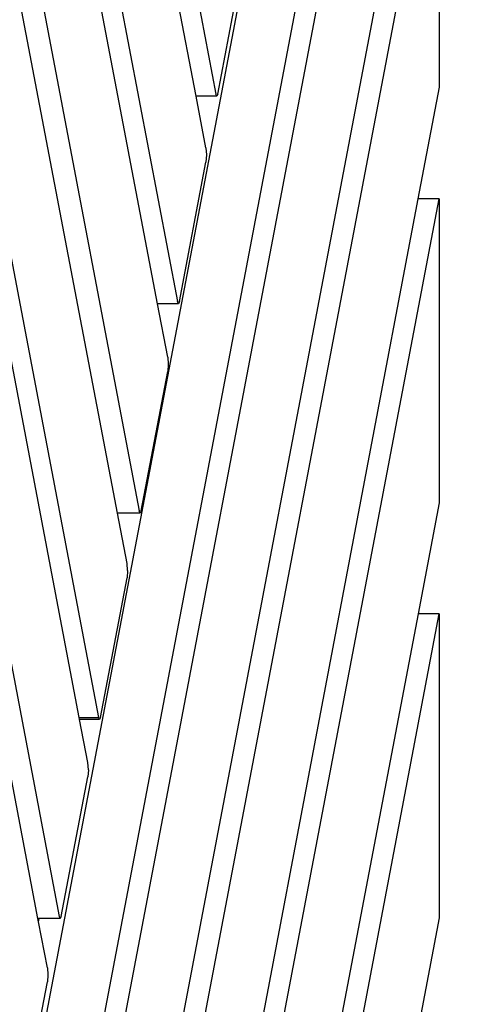
# Model space of a CAD drawing. Units: millimetres. Extents: x -375 to 2938, y -279 to 1635.
# Drawn here: x 1613 to 1639, y -24 to 33 of the extents above; entities that cross this region are included whole.
import ezdxf

# ---------------------------------------------------------------- set-up
doc = ezdxf.new("R2010")
doc.units = ezdxf.units.MM
doc.header["$MEASUREMENT"] = 0
doc.layers.add('VP-DIM', color=7, linetype='Continuous')
doc.layers.add('VP-HIC', color=6, linetype='Continuous')
doc.layers.add('VP-EQ', color=7, linetype='Continuous', true_color=0x8a3492)
doc.styles.get("Standard").update_dxf_attribs({"font": 'arial.ttf'})
doc.dimstyles.get("Standard").update_dxf_attribs({"dimtxt": 14, "dimasz": 20, "dimexe": 20, "dimexo": 50, "dimgap": 20, "dimtad": 0, "dimdec": 0, "dimzin": 0, "dimdsep": 46, "dimtxsty": 'Standard', "dimcen": -0.09, "dimadec": 0, "dimazin": 0, "dimtfac": 1, "dimtdec": 4, "dimtofl": 0, "dimtmove": 0, "dimatfit": 3, "dimfxl": 70, "dimfxlon": 1, "dimtolj": 1, "dimtzin": 0, "dimarcsym": 0})

# ---------------------------------------------------------------- blocks, each defined once
blk = doc.blocks.new('*D213')
at = {"layer": 'Defpoints', "color": 0}
for p in [(2218.672, 1523.023), (2218.672, 725.59), (797.5, 23.712)]:
    blk.add_point(p, dxfattribs=at)
at = {"layer": 'VP-DIM', "color": 0, "lineweight": -2}
for p, q in [((797.5, 1453.023), (797.5, 1543.023)), ((2218.672, 1453.023), (2218.672, 1543.023)), ((817.5, 1523.023), (1456.826, 1523.023)), ((2198.672, 1523.023), (1569.226, 1523.023))]:
    blk.add_line(p, q, dxfattribs=at)
at = {"layer": 'VP-DIM', "color": 0}
for points in [[(817.5, 1526.356), (817.5, 1519.69), (797.5, 1523.023)], [(2198.672, 1519.69), (2198.672, 1526.356), (2218.672, 1523.023)]]:
    blk.add_solid(points, dxfattribs=at)
at = {"layer": 'VP-DIM', "color": 0, "insert": (1513.026, 1523.023), "char_height": 25, "attachment_point": 5}
blk.add_mtext('\\A1;1425', dxfattribs=at)
blk = doc.blocks.new('*D214')
at = {"layer": 'Defpoints', "color": 0}
for p in [(872.031, 1079.873), (2827.438, 1079.873), (1672.045, -128.52)]:
    blk.add_point(p, dxfattribs=at)
at = {"layer": 'VP-DIM', "color": 0, "lineweight": -2}
for p, q in [((2757.438, 1079.873), (2847.438, 1079.873)), ((2827.438, 1059.873), (2827.438, 499.944)), ((2827.438, -108.52), (2827.438, 390.704)), ((2757.438, -128.52), (2847.438, -128.52))]:
    blk.add_line(p, q, dxfattribs=at)
at = {"layer": 'VP-DIM', "color": 0}
for points in [[(2830.771, 1059.873), (2824.105, 1059.873), (2827.438, 1079.873)], [(2824.105, -108.52), (2830.771, -108.52), (2827.438, -128.52)]]:
    blk.add_solid(points, dxfattribs=at)
at = {"layer": 'VP-DIM', "color": 0, "insert": (2827.438, 445.324), "char_height": 24, "attachment_point": 5, "rotation": 90}
blk.add_mtext('\\A1;1210', dxfattribs=at)
blk = doc.blocks.new('2611_')
at = {"color": 0}
for p, q in [((1819.393, 239.552), (1840.428, 129.132)), ((1839.282, 129.009), (1818.837, 236.325)), ((1817.167, 227.57), (1838.203, 117.151)), ((1837.057, 117.027), (1816.632, 224.241)), ((1814.962, 215.487), (1835.998, 105.067)), ((1834.741, 104.944), (1814.283, 212.332)), ((1812.613, 203.577), (1833.648, 93.158)), ((1832.531, 93.158), (1812.016, 200.842)), ((1829.14, 68.105), (1853.096, 194.078)), ((1810.346, 192.088), (1831.382, 81.668)), ((1830.151, 81.545), (1809.68, 189.003)), ((1852.095, 171.281), (1830.807, 59.337)), ((1831.459, 56.306), (1853.323, 171.281)), ((1852.052, 147.063), (1834.253, 53.462)), ((1835.317, 52.379), (1853.323, 147.063)), ((1853.323, 147.063), (1853.323, 129.527)), ((1840.542, 129.132), (1842.074, 137.189)), ((1840.485, 129.009), (1839.282, 129.009)), ((1839.849, 126.032), (1839.282, 129.009)), ((1840.485, 129.009), (1840.428, 129.132)), ((1840.542, 129.132), (1840.485, 129.009)), ((1853.323, 129.527), (1852.098, 123.084)), ((1839.849, 126.032), (1839.882, 125.62)), ((1839.882, 125.62), (1839.849, 125.207)), ((1838.317, 117.151), (1839.849, 125.207)), ((1852.098, 123.084), (1838.111, 49.534)), ((1839.138, 48.489), (1853.323, 123.084)), ((1853.323, 123.084), (1852.098, 123.084)), ((1853.323, 123.084), (1853.323, 105.547)), ((1838.26, 117.027), (1838.203, 117.151)), ((1838.317, 117.151), (1838.26, 117.027)), ((1838.26, 117.027), (1837.057, 117.027)), ((1837.644, 113.948), (1837.057, 117.027)), ((1837.644, 113.948), (1837.677, 113.536)), ((1836.112, 105.067), (1837.644, 113.124)), ((1837.677, 113.536), (1837.644, 113.124)), ((1853.323, 105.547), (1852.102, 99.125)), ((1836.055, 104.944), (1834.741, 104.944)), ((1835.294, 102.039), (1834.741, 104.944)), ((1836.055, 104.944), (1835.998, 105.067)), ((1836.112, 105.067), (1836.055, 104.944)), ((1835.327, 101.626), (1835.294, 102.039)), ((1833.762, 93.158), (1835.294, 101.214)), ((1835.327, 101.626), (1835.294, 101.214)), ((1852.102, 99.125), (1841.932, 45.645)), ((1842.955, 44.604), (1853.323, 99.125)), ((1853.323, 99.125), (1852.102, 99.125)), ((1853.323, 99.125), (1853.323, 81.589)), ((1832.531, 93.158), (1833.648, 93.158)), ((1832.554, 93.034), (1832.531, 93.158)), ((1833.705, 93.034), (1832.554, 93.034)), ((1833.027, 90.549), (1832.554, 93.034)), ((1833.705, 93.034), (1833.648, 93.158)), ((1833.762, 93.158), (1833.705, 93.034)), ((1833.06, 90.137), (1833.027, 90.549)), ((1833.06, 90.137), (1833.027, 89.725)), ((1831.495, 81.669), (1833.027, 89.725)), ((1830.223, 81.545), (1830.151, 81.545)), ((1830.187, 81.356), (1830.151, 81.545)), ((1830.187, 81.356), (1830.223, 81.545)), ((1830.691, 78.71), (1830.187, 81.356)), ((1831.438, 81.545), (1830.223, 81.545)), ((1831.382, 81.668), (1831.438, 81.545)), ((1831.495, 81.669), (1831.438, 81.545)), ((1853.323, 81.589), (1852.117, 75.25)), ((1830.691, 78.71), (1830.724, 78.298)), ((1829.159, 69.829), (1830.692, 77.885)), ((1830.724, 78.298), (1830.692, 77.885))]:
    blk.add_line(p, q, dxfattribs=at)
blk = doc.blocks.new('2611_2D')
at = {"layer": 'VP-EQ', "color": 0}
blk.add_circle((1546.726, 60.584), 197.214, dxfattribs=at)
blk.add_blockref('2611_', (-216.129, -100.345), dxfattribs=at)
blk = doc.blocks.new('*D221')
at = {"layer": 'Defpoints', "color": 0}
for p in [(789.581, 1240.654), (2918.245, 1240.654), (1492.888, -279.324)]:
    blk.add_point(p, dxfattribs=at)
at = {"layer": 'VP-DIM', "color": 0, "lineweight": -2}
for p, q in [((2848.245, 1240.654), (2938.245, 1240.654)), ((2918.245, 1220.654), (2918.245, 495.917)), ((2918.245, -259.324), (2918.245, 386.677)), ((2848.245, -279.324), (2938.245, -279.324))]:
    blk.add_line(p, q, dxfattribs=at)
at = {"layer": 'VP-DIM', "color": 0}
for points in [[(2921.578, 1220.654), (2914.911, 1220.654), (2918.245, 1240.654)], [(2914.911, -259.324), (2921.578, -259.324), (2918.245, -279.324)]]:
    blk.add_solid(points, dxfattribs=at)
at = {"layer": 'VP-DIM', "color": 0, "insert": (2918.245, 441.297), "char_height": 24, "attachment_point": 5, "rotation": 90}
blk.add_mtext('\\A1;1520', dxfattribs=at)

msp = doc.modelspace()

# ---------------------------------------------------------------- linework, layer by layer
at = {"layer": 'VP-HIC', "color": 4}
msp.add_circle((1546.726, 60.584), 197.214, dxfattribs=at)

# ---------------------------------------------------------------- block references
at = {"layer": 'VP-EQ', "color": 0}
msp.add_blockref('2611_2D', (0, 0), dxfattribs=at)

# ---------------------------------------------------------------- dimensions: what is measured, and where the dimension line sits
at = {"layer": 'VP-DIM', "color": 0}
dim = msp.add_linear_dim(base=(2218.672, 1523.023), p1=(797.5, 23.712), p2=(2218.672, 725.59), text='1425', dimstyle='Standard', override={"dimtxt": 25}, dxfattribs=at)
dim.commit()
dim.dimension.update_dxf_attribs({"geometry": '*D213', "text_midpoint": (1513.026, 1523.023), "dimtype": 160})
dim = msp.add_linear_dim(base=(2918.245, 1240.654), p1=(1492.888, -279.324), p2=(789.581, 1240.654), angle=90, dimstyle='Standard', override={"dimtxt": 24}, dxfattribs=at)
dim.commit()
dim.dimension.update_dxf_attribs({"geometry": '*D221', "text_midpoint": (2918.245, 441.297), "dimtype": 160})
dim = msp.add_linear_dim(base=(2827.438, 1079.873), p1=(1672.045, -128.52), p2=(872.031, 1079.873), angle=90, text='1210', dimstyle='Standard', override={"dimtxt": 24}, dxfattribs=at)
dim.commit()
dim.dimension.update_dxf_attribs({"geometry": '*D214', "text_midpoint": (2827.438, 445.324), "dimtype": 160})

doc.saveas('drawing.dxf')
